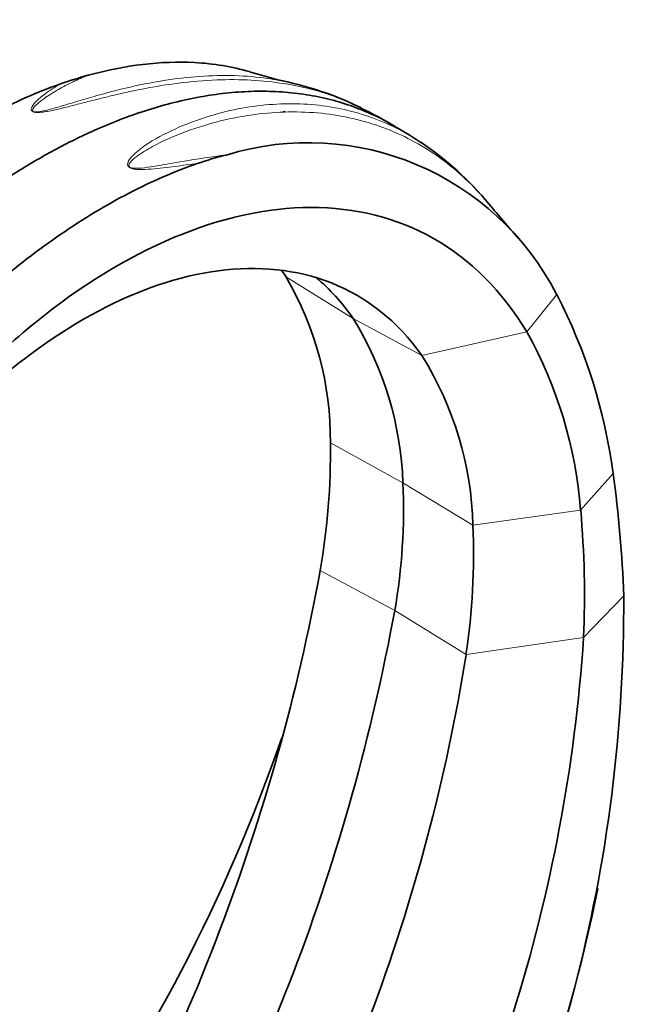
# Model space of a CAD drawing. Units: millimetres. Extents: x 0 to 1478, y 0 to 1758.
# Drawn here: x 257 to 342, y 501 to 635 of the extents above; entities that cross this region are included whole.
import ezdxf
from ezdxf import colors
from ezdxf.entities.mleader import LeaderData, LeaderLine
from ezdxf.math import Vec2, Vec3

# ---------------------------------------------------------------- set-up
doc = ezdxf.new("R2010")
doc.units = ezdxf.units.MM
doc.layers.add('DV5_Défaut', color=7, linetype='Continuous')
doc.layers.add('Défaut', color=7, linetype='Continuous')

# ---------------------------------------------------------------- blocks, each defined once
blk = doc.blocks.new('_DOT')
at = {"color": 0}
blk.add_line((0, 0), (-1, 0), dxfattribs=at)
at = {"color": 0, "const_width": 0.333}
blk.add_lwpolyline([(-0.1665, 0, 1), (0.1665, 0, 1)], format="xyb", close=True, dxfattribs=at)
blk = doc.blocks.new('SE4')
at = {"layer": 'DV5_Défaut', "color": 7, "linetype": 'Continuous', "lineweight": 18}
for p, q in [((302.33, 594.14), (293.26, 599.73)), ((325.94, 592.3), (330.01, 597.37)), ((302.33, 594.14), (311.68, 589.1)), ((311.68, 589.1), (325.94, 592.3)), ((309.09, 571.81), (299.25, 577.23)), ((333.26, 568.09), (337.66, 573.09)), ((309.09, 571.81), (318.61, 566.05)), ((318.61, 566.05), (333.26, 568.09)), ((307.98, 554.45), (297.87, 559.91)), ((333.66, 550.78), (339.11, 556.45)), ((307.98, 554.45), (317.68, 548.47)), ((317.68, 548.47), (333.66, 550.78))]:
    blk.add_line(p, q, dxfattribs=at)
at = {"layer": 'DV5_Défaut', "color": 7, "linetype": 'Continuous', "lineweight": 35}
for centre, radius, start, end in [((309.93, 697.6), 73.23, 252.7875, 256.9691), ((280.26, 576.05), 52.99, 105.2547, 109.6371), ((284.22, 583.98), 43.26, 63.6154, 77.4839), ((286.06, 585.84), 40.75, 57.5985, 64.8211), ((284.75, 578.36), 47.87, 55.964, 62.0511), ((296.22, 580.05), 37.96, 27.1363, 107.0656), ((287.8, 582.51), 42.75, 39.5219, 56.262), ((295.55, 573.7), 43.9, 103.7846, 109.1598), ((538.95, 791.81), 284.18, 219.8683, 221.0889), ((255.19, 577.54), 44.06, 359.5938, 30.243), ((264.86, 563.48), 73.44, 7.522, 27.4806), ((263.56, 570.21), 45.57, 2.0182, 31.6828), ((274.27, 563.47), 59.17, 4.4782, 29.1643), ((272.94, 564.87), 45.69, 1.476, 32.0132), ((203.78, 576.16), 95.48, 350.204, 0.6433), ((174.42, 550.52), 164.8, 2.0628, 7.871), ((230.95, 568.1), 78.23, 349.9557, 2.7234), ((201.87, 556.41), 131.91, 357.5547, 5.0793), ((225.83, 562.16), 92.86, 351.5228, 2.4006), ((21.97, 610.61), 280.51, 328.7499, 349.5871), ((132.75, 555.33), 206.36, 330.302, 0.3134), ((32.4, 605.11), 280.2, 328.6833, 349.5844), ((115.3, 565.42), 218.85, 328.8536, 356.1631), ((69.52, 588.11), 251.31, 327.626, 350.9239), ((75.99, 611.82), 229.13, 323.7609, 340.9897), ((105.48, 563.47), 234.81, 333.0229, 348.5149)]:
    blk.add_arc(centre, radius, start, end, dxfattribs=at)
for points, knots in [([(266.32, 627.17), (271.39, 628.56), (276.26, 629.14), (283.39, 628.76), (285.89, 628.34), (288.25, 627.66)], [0, 0, 0, 0, 0.632991, 0.632991, 1, 1, 1, 1]), ([(262.46, 625.96), (259.4, 624.87), (256.32, 623.53), (250.11, 620.34), (246.96, 618.48), (237.6, 612.26), (231.51, 607.27), (222.6, 598.55), (219.69, 595.46), (214.13, 589.02), (211.45, 585.67), (206.3, 578.68), (203.81, 575.03), (199.15, 567.56), (196.96, 563.75), (194.93, 559.85)], [0, 0, 0, 0, 0.125, 0.125, 0.25, 0.25, 0.5, 0.5, 0.625, 0.625, 0.75, 0.75, 0.875, 0.875, 1, 1, 1, 1]), ([(205.4, 553.81), (205.83, 554.7), (206.7, 556.48), (208.08, 559.15), (209.52, 561.83), (211.02, 564.51), (212.59, 567.19), (214.23, 569.87), (215.94, 572.54), (217.71, 575.2), (219.54, 577.84), (221.44, 580.46), (223.41, 583.06), (225.43, 585.64), (227.52, 588.17), (229.67, 590.67), (231.88, 593.12), (234.14, 595.53), (236.46, 597.88), (238.83, 600.17), (241.25, 602.4), (243.72, 604.56), (246.23, 606.64), (248.78, 608.64), (251.38, 610.55), (254.01, 612.37), (256.67, 614.09), (259.35, 615.7), (262.06, 617.21), (264.79, 618.6), (267.79, 619.99), (271.04, 621.32), (274.55, 622.53), (278.05, 623.52), (281.55, 624.27), (285.03, 624.78), (288.47, 625.02), (291.87, 625), (295.2, 624.7), (298.45, 624.11), (301.62, 623.22), (304.67, 622.03), (306.74, 620.98), (307.8, 620.36), (307.92, 620.29)], [0, 0, 0, 0, 0.018089, 0.036378, 0.054867, 0.073556, 0.092445, 0.111535, 0.130826, 0.150318, 0.170012, 0.189907, 0.210002, 0.230298, 0.250793, 0.271488, 0.292382, 0.313478, 0.334776, 0.356275, 0.377974, 0.399874, 0.421974, 0.444273, 0.466772, 0.489471, 0.512371, 0.535473, 0.558776, 0.582279, 0.605982, 0.636301, 0.667011, 0.698116, 0.729616, 0.761509, 0.793795, 0.826472, 0.859539, 0.893002, 0.926859, 0.96111, 0.995751, 1, 1, 1, 1]), ([(281.14, 615.17), (278.06, 614.1), (274.97, 612.76), (268.79, 609.56), (265.67, 607.68), (256.46, 601.37), (250.53, 596.29), (241.95, 587.38), (239.17, 584.21), (233.86, 577.63), (231.32, 574.19), (226.46, 567.04), (224.13, 563.3), (219.77, 555.65), (217.74, 551.75), (215.86, 547.77)], [0, 0, 0, 0, 0.125, 0.125, 0.25, 0.25, 0.5, 0.5, 0.625, 0.625, 0.75, 0.75, 0.875, 0.875, 1, 1, 1, 1]), ([(223.12, 543.74), (224.62, 547.36), (226.29, 550.95), (232.07, 562.13), (236.79, 569.47), (247.28, 582.72), (253.08, 588.67), (265.22, 598.52), (271.6, 602.45), (284.28, 607.78), (290.63, 609.2), (302.6, 609.22), (308.28, 607.83), (318.25, 602.18), (322.58, 597.9), (325.94, 592.3)], [0, 0, 0, 0, 0.070979, 0.070979, 0.225816, 0.225816, 0.380653, 0.380653, 0.535489, 0.535489, 0.690326, 0.690326, 0.845163, 0.845163, 1, 1, 1, 1]), ([(224.17, 543.32), (225.23, 545.9), (226.39, 548.46), (230.69, 557.16), (234.34, 563.19), (242.55, 574.34), (247.18, 579.53), (257.02, 588.48), (262.32, 592.3), (273.1, 597.99), (278.66, 599.91), (289.4, 601.32), (294.66, 600.83), (304.11, 597.08), (308.37, 593.81), (311.68, 589.1)], [0, 0, 0, 0, 0.063956, 0.063956, 0.219963, 0.219963, 0.375971, 0.375971, 0.531978, 0.531978, 0.687985, 0.687985, 0.843993, 0.843993, 1, 1, 1, 1])]:
    blk.add_open_spline(points, degree=3, knots=knots, dxfattribs=at)
at = {"layer": 'DV5_Défaut', "color": 7, "linetype": 'Continuous', "lineweight": 18}
for points, knots in [([(303.41, 622.75), (302.64, 623.13), (299.37, 624.6), (294.43, 625.95), (288.52, 626.58), (283.73, 626.61), (278.85, 626.19), (274.76, 625.53), (271.74, 624.91), (269.75, 624.45), (267.96, 624.01), (266.22, 623.57), (264.52, 623.13), (262.98, 622.74), (261.77, 622.45), (260.85, 622.27), (260.08, 622.15), (259.46, 622.1), (258.93, 622.14), (258.6, 622.33), (258.56, 622.6), (258.67, 622.9), (258.89, 623.22), (259.43, 623.83), (260.6, 624.81), (261.78, 625.54), (262.46, 625.96)], [0, 0, 0, 0, 0.059229, 0.244162, 0.337247, 0.430778, 0.530403, 0.616693, 0.655863, 0.691398, 0.720826, 0.747878, 0.778794, 0.804635, 0.821058, 0.834518, 0.845139, 0.853183, 0.859722, 0.865685, 0.873298, 0.883791, 0.893335, 0.904691, 0.945117, 1, 1, 1, 1]), ([(266.32, 627.17), (265.97, 627.03), (265.28, 626.75), (264.26, 626.28), (263.26, 625.78), (262.24, 625.23), (261.28, 624.65), (260.27, 623.98), (259.41, 623.32), (258.86, 622.75), (258.75, 622.42), (258.82, 622.26), (259.06, 622.19), (259.35, 622.19), (259.67, 622.22), (260.15, 622.3), (260.83, 622.46), (262.39, 622.88), (264.52, 623.54), (267.32, 624.36), (272.7, 625.82), (278.71, 626.93), (285.1, 627.22), (289.49, 626.96), (292.21, 626.51), (293.45, 626.24)], [0, 0, 0, 0, 0.029323, 0.056506, 0.085634, 0.113064, 0.143527, 0.169827, 0.204555, 0.227311, 0.234315, 0.239209, 0.243353, 0.247137, 0.252084, 0.258419, 0.270894, 0.286952, 0.343401, 0.394775, 0.455887, 0.678715, 0.790488, 0.90242, 1, 1, 1, 1]), ([(311.55, 618.05), (310.87, 618.5), (310.17, 618.92), (308.3, 619.97), (307.1, 620.54), (303.42, 622.01), (300.85, 622.68), (295.5, 623.37), (292.69, 623.39), (287.02, 622.77), (284.15, 622.13), (279.89, 620.64), (278.47, 620.06), (275.69, 618.68), (274.31, 617.89), (272.81, 616.66), (272.52, 616.41), (272.01, 615.85), (271.75, 615.55), (271.68, 615.08), (271.68, 614.98), (271.78, 614.75), (271.93, 614.63), (272.28, 614.48), (272.46, 614.44), (272.8, 614.39), (272.96, 614.38), (273.76, 614.34), (274.33, 614.38), (276.01, 614.52), (277.07, 614.66), (279.14, 614.92), (280.14, 615.05), (281.14, 615.17)], [0, 0, 0, 0, 0.052118, 0.052118, 0.138289, 0.138289, 0.310631, 0.310631, 0.482973, 0.482973, 0.655316, 0.655316, 0.741487, 0.741487, 0.827658, 0.827658, 0.849201, 0.849201, 0.870743, 0.870743, 0.876129, 0.876129, 0.881515, 0.881515, 0.8869, 0.8869, 0.892286, 0.892286, 0.913829, 0.913829, 0.956914, 0.956914, 1, 1, 1, 1]), ([(285.08, 616.34), (283.15, 616.11), (281.19, 615.81), (278.14, 615.29), (277.1, 615.1), (275.51, 614.83), (274.97, 614.74), (273.86, 614.6), (273.29, 614.51), (272.52, 614.54), (272.35, 614.55), (272.04, 614.64), (271.91, 614.73), (271.84, 614.92), (271.86, 615.01), (271.93, 615.18), (271.98, 615.26), (272.27, 615.63), (272.59, 615.89), (273.58, 616.64), (274.32, 617.07), (276.55, 618.29), (278.1, 618.96), (282.75, 620.68), (285.89, 621.43), (292.05, 622.25), (295.12, 622.3), (300.95, 621.7), (303.73, 621.05), (307.7, 619.59), (308.99, 619.01), (311.49, 617.7), (312.71, 616.95), (316.21, 614.49), (318.34, 612.54), (320.45, 610.09), (320.63, 609.88), (320.81, 609.66)], [0, 0, 0, 0, 0.070482, 0.070482, 0.105722, 0.105722, 0.123343, 0.123343, 0.140963, 0.140963, 0.145368, 0.145368, 0.149773, 0.149773, 0.154178, 0.154178, 0.158583, 0.158583, 0.176204, 0.176204, 0.211445, 0.211445, 0.281926, 0.281926, 0.422889, 0.422889, 0.563852, 0.563852, 0.704815, 0.704815, 0.775297, 0.775297, 0.845778, 0.845778, 0.986742, 0.986742, 1, 1, 1, 1])]:
    blk.add_open_spline(points, degree=3, knots=knots, dxfattribs=at)
at = {"layer": 'DV5_Défaut', "color": 7, "linetype": 'Continuous', "lineweight": 35}
for points in [[(293.45, 626.24), (293.53, 626.22), (293.6, 626.21), (293.68, 626.19)], [(311.67, 617.97), (311.63, 618), (311.59, 618.03), (311.55, 618.05)], [(292.62, 600.65), (292.84, 600.35), (293.05, 600.04), (293.26, 599.73)], [(297.31, 599.68), (299.16, 598.14), (300.85, 596.3), (302.33, 594.14)]]:
    blk.add_open_spline(points, degree=3, dxfattribs=at)
at = {"layer": 'DV5_Défaut', "color": 7, "linetype": 'Continuous', "lineweight": 18}
blk.add_open_spline([(292.81, 622.28), (292.94, 622.25), (293.07, 622.22), (293.19, 622.19)], degree=3, dxfattribs=at)

msp = doc.modelspace()

# ---------------------------------------------------------------- block references
at = {"layer": 'Défaut'}
msp.add_blockref('SE4', (0, 0), dxfattribs=at)

# ---------------------------------------------------------------- leaders
at = {"layer": 'Défaut', "color": 7, "linetype": 'Continuous', "lineweight": 18}
ml = msp.add_multileader_mtext('Standard', dxfattribs=at)
ml.set_content('{\\pxsm0.9;\\fSolid Edge ISO|b1||i0||c0|p34;\\W1.;06/11/2018\\P}', color=256)
ml.set_leader_properties()
ml.set_arrow_properties(name='DOT')
ml.build(insert=Vec2(0, 0))
ml.multileader.update_dxf_attribs({"leader_type": 0, "dogleg_length": 0, "arrow_head_size": 12})
ctx = ml.context
ctx.base_point, ctx.char_height, ctx.arrow_head_size, ctx.landing_gap_size = Vec3(1390.41, 1750.71), 12, 12, 4.2
notes = []
notes.append((ctx, [(0, (0, 0, 0), (0, 0), (1, 0), 1, [])]))
ctx.mtext.insert = Vec3(1392.41, 1756.83)
for ctx, leaders in notes:
    for number, flags, end, landing, length, lines in leaders:
        leader = LeaderData()
        leader.index, (leader.has_last_leader_line, leader.has_dogleg_vector, leader.attachment_direction) = number, flags
        leader.last_leader_point, leader.dogleg_vector, leader.dogleg_length = Vec3(end), Vec3(landing), length
        for number, points, colour, breaks in lines:
            line = LeaderLine()
            line.index, line.vertices, line.color, line.breaks = number, Vec3.list(points), colors.encode_raw_color(colour), breaks
            leader.lines.append(line)
        ctx.leaders.append(leader)

doc.saveas('drawing.dxf')
